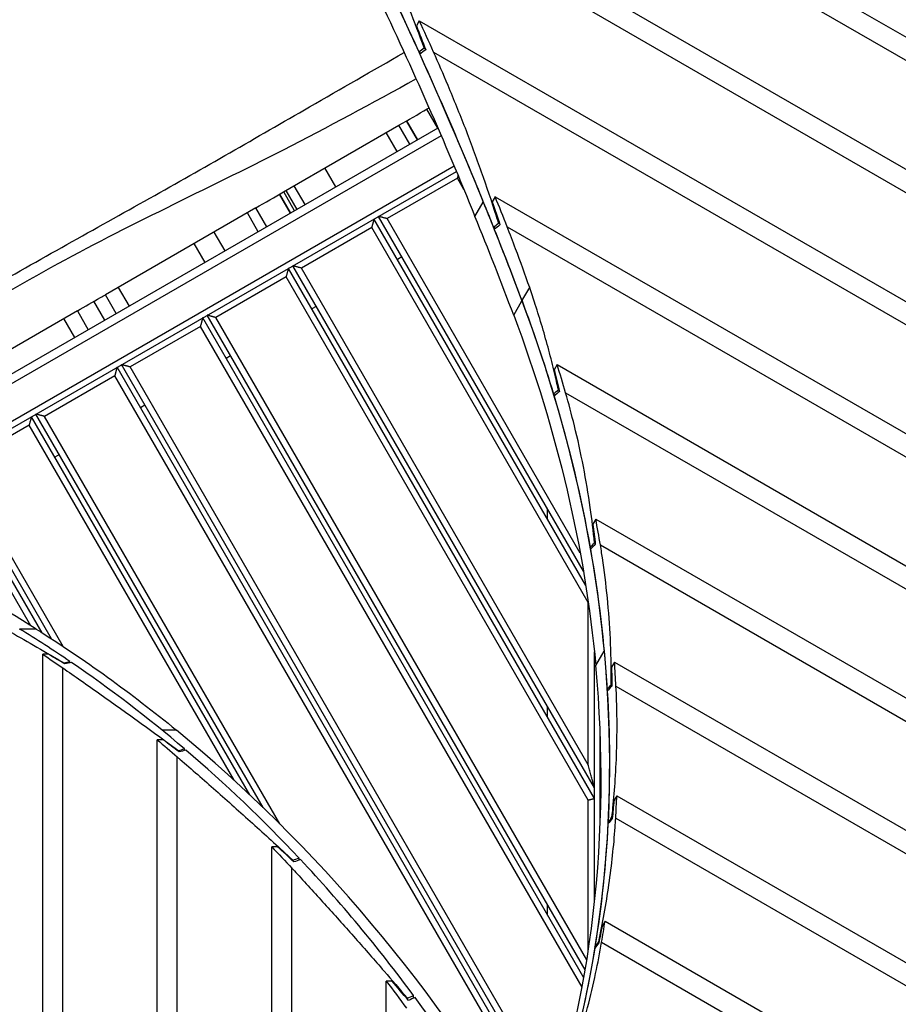
# Model space of a CAD drawing. Units: millimetres. Extents: x -4698 to 6628, y -4389 to 4260.
# Drawn here: x -1114 to -270, y 430 to 1376 of the extents above; entities that cross this region are included whole.
import ezdxf

# ---------------------------------------------------------------- set-up
doc = ezdxf.new("R2010")
doc.units = ezdxf.units.MM
doc.header["$LTSCALE"] = 20
doc.layers.add('2d', color=230, linetype='Continuous')

msp = doc.modelspace()

# ---------------------------------------------------------------- linework, layer by layer
at = {"layer": '2d'}
for p, q in [((-707.19, 1616.02), (-107.86, 1270)), ((-724.2, 1603.58), (-91.78, 1238.45)), ((-769.12, 1524.74), (852.97, 588.22)), ((-771.18, 1503.65), (839.74, 573.58)), ((-729.66, 1374.91), (-732.45, 1370.07)), ((-729.66, 1374.91), (770.74, 508.65)), ((-730.22, 1344.96), (-727.97, 1343.67)), ((-724.95, 1348.78), (-724.02, 1348.24)), ((-715.99, 1344.74), (755.32, 495.27)), ((-711.87, 1271.79), (-722.35, 1289.94)), ((-722.12, 1290.08), (-720.31, 1291.12)), ((-741.9, 1278.66), (-731.4, 1260.47)), ((-731.4, 1260.47), (-741.9, 1278.66)), ((-711.86, 1271.75), (-1330.41, 914.63)), ((-859.99, 1210.48), (-749.23, 1274.43)), ((-738.7, 1256.26), (-749.2, 1274.44)), ((-708.66, 1264.36), (-1321.42, 910.58)), ((-750.92, 1249.2), (-761.42, 1267.39)), ((-696.21, 1235.18), (-1286.56, 894.34)), ((-809.85, 1215.18), (-820.35, 1233.36)), ((-1280.55, 891.46), (-694.06, 1230.07)), ((-693.13, 1223.68), (-760.68, 1184.68)), ((-686.87, 1212.83), (-693.13, 1223.68)), ((-857.8, 1211.74), (-847.3, 1193.56)), ((-839.4, 1198.12), (-849.9, 1216.3)), ((-863.93, 1208.2), (-853.43, 1190.02)), ((-853.43, 1190.02), (-863.93, 1208.2)), ((-849.46, 1192.31), (-859.96, 1210.49)), ((-656.82, 1205.8), (-659.61, 1200.97)), ((-656.82, 1205.8), (680.11, 433.92)), ((-886.79, 1195), (-1031.25, 1111.6)), ((-876.29, 1176.82), (-886.79, 1195)), ((-676.21, 1186.87), (-668.27, 1200.61)), ((-668.27, 1200.61), (-668.22, 1200.62)), ((-884.35, 1172.16), (-894.85, 1190.35)), ((-569.77, 832.01), (-773.21, 1184.37)), ((-572.05, 845.96), (-768.87, 1186.87)), ((-575.1, 863.25), (-760.68, 1184.68)), ((-775.4, 1176.18), (-842.95, 1137.18)), ((-567.41, 815.93), (-775.4, 1176.18)), ((-658.52, 1176.52), (-656.48, 1175.34)), ((-653.46, 1180.46), (-652.61, 1179.97)), ((-645.27, 1176.86), (663.54, 421.22)), ((-926.99, 1171.8), (-916.49, 1153.61)), ((-935.53, 1142.62), (-946.03, 1160.8)), ((-746.37, 1147.9), (-750.71, 1145.4)), ((-561.41, 627.54), (-855.48, 1136.87)), ((-561.41, 637.54), (-851.15, 1139.37)), ((-567.41, 659.93), (-842.95, 1137.18)), ((-857.67, 1128.68), (-925.22, 1089.68)), ((-567.41, 625.93), (-857.67, 1128.68)), ((-1019.01, 1118.67), (-1008.51, 1100.48)), ((-631.03, 1105.6), (-623.66, 1118.37)), ((-1020.75, 1093.41), (-1031.25, 1111.6)), ((-1031.74, 1087.07), (-1042.24, 1105.26)), ((-1031.73, 1087.07), (-1042.23, 1105.26)), ((-828.65, 1100.4), (-832.98, 1097.9)), ((-639.03, 1091.88), (-631.09, 1105.63)), ((-1058.11, 1096.1), (-1162.88, 1035.6)), ((-1060.57, 1070.42), (-1071.07, 1088.61)), ((-1058.17, 1096.06), (-1047.67, 1077.87)), ((-571.64, 455.25), (-937.75, 1089.37)), ((-570.31, 462.94), (-933.42, 1091.87)), ((-568.77, 472.27), (-925.22, 1089.68)), ((-939.95, 1081.18), (-1007.5, 1042.18)), ((-573.3, 446.12), (-939.95, 1081.18)), ((-910.92, 1052.9), (-915.25, 1050.4)), ((-604.39, 321.97), (-1020.02, 1041.87)), ((-602.36, 328.45), (-1015.69, 1044.37)), ((-599.96, 336.3), (-1007.5, 1042.18)), ((-597.28, 1044.38), (-600.07, 1039.55)), ((-597.28, 1044.38), (582.72, 363.11)), ((-1022.22, 1033.68), (-1089.77, 994.68)), ((-606.87, 314.27), (-1022.22, 1033.68)), ((-600.77, 1016.13), (-599.06, 1015.15)), ((-596.06, 1020.27), (-595.35, 1019.86)), ((-589.16, 1017.42), (564.92, 351.11)), ((-993.19, 1005.4), (-997.52, 1002.9)), ((-892.57, 631.12), (-1102.29, 994.37)), ((-879.72, 618.87), (-1097.96, 996.87)), ((-863.75, 603.2), (-1089.77, 994.68)), ((-1104.49, 986.18), (-1172.04, 947.18)), ((-907.5, 644.97), (-1104.49, 986.18)), ((-1075.46, 957.9), (-1079.79, 955.4)), ((-1092.07, 786.66), (-1184.57, 946.87)), ((-1082.91, 780.79), (-1180.24, 949.37)), ((-1071.77, 773.5), (-1172.04, 947.18)), ((-1102.94, 793.49), (-1186.76, 938.68)), ((-606.41, 895.48), (-606.41, 905.48)), ((-560.14, 895.89), (-562.93, 891.06)), ((-560.14, 895.89), (478.16, 296.43)), ((-561.29, 873.15), (-560.72, 872.82)), ((-555.73, 871.07), (459.05, 285.18)), ((-565.64, 868.8), (-564.28, 868.02)), ((-567.41, 659.93), (-567.41, 815.93)), ((-1097.74, 790.24), (-1113.48, 790.24)), ((-561.41, 527.15), (-561.41, 768.26)), ((-560.12, 755.22), (-552.19, 768.96)), ((-552.19, 768.96), (-552.13, 768.96)), ((-1085.87, 766.02), (-1091.45, 766.02)), ((-1091.45, -282.17), (-1091.45, 766.02)), ((-1071.18, 757.24), (-1071.18, 757.77)), ((-1065.24, 757.8), (-1065.24, 759.07)), ((-542.19, 758.48), (-544.98, 753.64)), ((-542.19, 758.48), (365.57, 234.38)), ((-1072.16, -269.35), (-1072.16, 752.93)), ((-549.28, 732.31), (-548.21, 731.69)), ((-545.22, 736.82), (-544.78, 736.57)), ((-540.73, 735.36), (344.59, 224.22)), ((-606.41, 705.48), (-606.41, 715.48)), ((-962.92, 693.04), (-976.72, 693.04)), ((-555.91, 601.95), (-555.91, 691.67)), ((-975.85, 683.84), (-981.43, 683.84)), ((-981.43, -216.07), (-981.43, 683.84)), ((-961.16, 672.83), (-961.16, 673.5)), ((-955.22, 673.53), (-955.22, 675.12)), ((-962.14, -206.15), (-962.14, 667.43)), ((-567.41, 480.95), (-567.41, 625.93)), ((-539.95, 630.14), (-542.75, 625.31)), ((-539.95, 630.14), (239.39, 180.19)), ((-544.59, 609.41), (-544.25, 609.21)), ((-541.01, 608.47), (215.53, 171.68)), ((-548.4, 604.75), (-547.58, 604.28)), ((-865.82, 581.08), (-871.4, 581.08)), ((-871.4, -165.64), (-871.4, 581.08)), ((-851.13, 567.33), (-851.13, 568.16)), ((-845.19, 568.2), (-845.19, 570.19)), ((-852.11, -158.28), (-852.11, 560.57)), ((-606.41, 515.48), (-606.41, 525.48)), ((-551.29, 509.64), (-554.09, 504.81)), ((-551.29, 509.64), (95.38, 136.28)), ((-560.94, 484.94), (-560.33, 484.59)), ((-557.34, 489.73), (-557.09, 489.58)), ((-554.57, 489.26), (67.97, 129.83)), ((-755.79, 451.95), (-761.38, 451.95)), ((-761.38, -129.29), (-761.38, 451.95)), ((-741.11, 434.49), (-741.11, 435.55)), ((-735.17, 435.61), (-735.17, 438.13))]:
    msp.add_line(p, q, dxfattribs=at)
at = {"layer": '2d', "extrusion": (0, 0, -1)}
for centre, major_axis, ratio, start_param, end_param in [((-4426.94, 532.83), (-3649.85, 2107.24), 0.809017, 2.276609, 2.336629), ((-4425.1, 533.15), (-3648.11, 2106.24), 0.809017, 2.276589, 2.295959), ((-4434.88, 519.09), (-3649.85, 2107.24), 0.809017, 2.276609, 2.336629), ((-4583.99, 257.95), (-3648.11, 2106.24), 0.912659, 2.291373, 2.297497), ((826.54, 9629.27), (5317.15, 9209.57), 0.396121, 2.414892, 2.415806), ((-4425.1, 533.15), (-3648.11, 2106.24), 0.809017, 2.296583, 2.343385), ((-4426.94, 532.83), (-3649.85, 2107.24), 0.809017, 2.336629, 2.363205), ((-4576.94, 270.16), (-3648.11, 2106.24), 0.912659, 2.339028, 2.344846), ((599.87, 9236.65), (5317.15, 9209.57), 0.396121, 2.367543, 2.368411), ((-4425.1, 533.15), (-3648.11, 2106.24), 0.809017, 2.343978, 2.363227), ((-2002.37, 898.7), (-1318.53, 761.26), 0.809017, 2.363205, 2.62093), ((-2002.42, 898.68), (-1318.64, 761.31), 0.809017, 2.363227, 2.432032), ((-2010.3, 884.96), (-1318.53, 761.26), 0.809017, 2.363205, 2.62093), ((-2049.35, 817.41), (-1318.64, 761.31), 0.912659, 2.420915, 2.435749), ((-351.93, 3757.42), (1921.92, 3328.87), 0.396121, 2.27664, 2.278848), ((-2002.42, 898.68), (-1318.64, 761.31), 0.809017, 2.433541, 2.544572), ((-2042.3, 829.61), (-1318.64, 761.31), 0.912659, 2.534387, 2.547982), ((-578.61, 3364.81), (1921.92, 3328.87), 0.396121, 2.164407, 2.166432), ((-2002.42, 898.68), (-1318.64, 761.31), 0.809017, 2.545957, 2.649057), ((-1702.95, -683.68), (0, 1652.9), 0.809017, 0.469668, 0.586447), ((-2002.37, 898.7), (-1318.53, 761.26), 0.809017, 2.62093, 2.991984), ((-1701.92, -636.26), (0, 1592.42), 0.809017, 0.493667, 0.510751), ((871.94, -636.26), (4020.02, 0), 0.396121, 4.207898, 4.209585), ((-1718.82, -683.68), (0, 1652.9), 0.809017, 0.510663, 0.511171), ((-2035.25, 841.82), (-1318.64, 761.31), 0.912659, 2.639506, 2.652259), ((-805.28, 2972.19), (1921.92, 3328.87), 0.396121, 2.06013, 2.062032), ((-2002.42, 898.68), (-1318.64, 761.31), 0.809017, 2.650356, 2.747963), ((-1701.92, -636.26), (0, 1592.42), 0.809017, 0.593497, 0.611672), ((1325.3, -636.26), (-4020.02, 0), 0.396121, 0.965791, 0.967586), ((-2028.2, 854.03), (-1318.64, 761.31), 0.912659, 2.738857, 2.751019), ((-1031.96, 2579.57), (1921.92, 3328.87), 0.396121, 1.96137, 1.963185), ((-2002.42, 898.68), (-1318.64, 761.31), 0.809017, 2.749204, 2.84295), ((-1701.92, -636.26), (0, 1592.42), 0.809017, 0.700589, 0.720343), ((1778.65, -636.26), (4020.02, 0), 0.396121, 3.999302, 4.001254), ((-2021.16, 866.24), (-1318.64, 761.31), 0.912659, 2.834155, 2.845903), ((-2002.42, 898.68), (-1318.64, 761.31), 0.809017, 2.844148, 2.935227), ((-1258.64, 2186.96), (1921.92, 3328.87), 0.396121, 1.866486, 1.868241), ((-1701.92, -636.26), (0, 1592.42), 0.809017, 0.818429, 0.840605), ((2232.01, -636.26), (4020.02, 0), 0.396121, 3.879949, 3.882141), ((-1718.82, -683.68), (0, 1652.9), 0.809017, 0.826545, 0.826807)]:
    msp.add_ellipse(centre, major_axis=major_axis, ratio=ratio, start_param=start_param, end_param=end_param, dxfattribs=at)
at = {"layer": '2d'}
for centre, major_axis, ratio, start_param, end_param in [((-4417.17, 546.9), (-3648.11, 2106.24), 0.809017, 3.983275, 3.991812), ((829.45, 9634.31), (5317.15, 9209.57), 0.396121, 3.866756, 3.867597), ((-4417.17, 546.9), (-3648.11, 2106.24), 0.809017, 3.936045, 3.944157), ((-4434.88, 519.09), (-3649.85, 2107.24), 0.809017, 3.91998, 3.946556), ((602.77, 9241.69), (5317.15, 9209.57), 0.396121, 3.914181, 3.914981), ((-1994.49, 912.43), (-1318.64, 761.31), 0.809017, 3.841614, 3.86227), ((-349.02, 3762.46), (1921.92, 3328.87), 0.396121, 4.002829, 4.004863), ((-2031.8, -1484.55), (0, 2551.01), 0.809017, -0.469668, -0.302022), ((-1994.49, 912.43), (-1318.64, 761.31), 0.809017, 3.729853, 3.748798), ((-575.7, 3369.84), (1921.92, 3328.87), 0.396121, 4.115368, 4.117235), ((-1686.05, -636.26), (0, 1592.42), 0.809017, -0.502804, -0.460439), ((-1774.55, -636.26), (0, 1592.42), 0.912659, -0.505888, -0.493667), ((877.76, -636.26), (-4020.02, 0), 0.396121, -1.066742, -1.064908), ((-1686.05, -636.26), (0, 1592.42), 0.809017, -0.60321, -0.504055), ((-1994.49, 912.43), (-1318.64, 761.31), 0.809017, 3.6259, 3.643679), ((-2010.3, 884.96), (-1318.53, 761.26), 0.809017, 3.291201, 3.662255), ((-802.38, 2977.23), (1921.92, 3328.87), 0.396121, 4.219853, 4.221606), ((-1702.95, -683.68), (0, 1652.9), 0.809017, -0.945835, -0.586447), ((-1788.64, -636.26), (0, 1592.42), 0.912659, -0.606493, -0.593497), ((1331.11, -636.26), (4020.02, 0), 0.396121, 2.175338, 2.177289), ((-1686.05, -636.26), (0, 1592.42), 0.809017, -0.711135, -0.604541), ((-1994.49, 912.43), (-1318.64, 761.31), 0.809017, 3.527366, 3.544328), ((-1029.05, 2584.61), (1921.92, 3328.87), 0.396121, 4.31876, 4.320432), ((-1802.74, -636.26), (0, 1592.42), 0.912659, -0.714704, -0.700589), ((1784.47, -636.26), (-4020.02, 0), 0.396121, -0.858215, -0.856092), ((-1686.05, -636.26), (0, 1592.42), 0.809017, -0.830248, -0.712582), ((-1994.49, 912.43), (-1318.64, 761.31), 0.809017, 3.432641, 3.44903), ((-1255.73, 2191.99), (1921.92, 3328.87), 0.396121, 4.413746, 4.415362), ((-1816.83, -636.26), (0, 1592.42), 0.912659, -0.834259, -0.818429), ((2237.82, -636.26), (-4020.02, 0), 0.396121, -0.738923, -0.736538), ((-1686.05, -636.26), (0, 1592.42), 0.809017, -0.955067, -0.831873)]:
    msp.add_ellipse(centre, major_axis=major_axis, ratio=ratio, start_param=start_param, end_param=end_param, dxfattribs=at)
for points, knots in [([(-724.95, 1348.78), (-729.59, 1361.34), (-734.32, 1373.67), (-744.43, 1399.13), (-749.82, 1412.19), (-755.22, 1424.83)], [274.287274, 274.287274, 274.287274, 274.287274, 313.370658, 313.370658, 356.821192, 356.821192, 356.821192, 356.821192]), ([(-1423.53, 953.15), (-1383.47, 976.86), (-1343.41, 1000.59), (-1251.48, 1054.55), (-1199.7, 1084.9), (-1094.92, 1145.11), (-1041.66, 1174.6), (-937.24, 1233.19), (-886.24, 1262.62), (-804.91, 1309.51), (-774.55, 1326.93), (-744.17, 1344.32)], [18.880921, 18.880921, 18.880921, 18.880921, 32.843681, 32.843681, 50.868703, 50.868703, 69.125109, 69.125109, 86.788947, 86.788947, 97.290992, 97.290992, 97.290992, 97.290992]), ([(-653.46, 1180.46), (-654.16, 1182.67), (-654.87, 1184.89), (-660.13, 1201.25), (-664.91, 1215.41), (-674.88, 1243.61), (-680.08, 1257.64), (-690.82, 1285.39), (-696.36, 1299.12), (-706.61, 1323.49), (-711.27, 1334.21), (-715.99, 1344.74)], [80.201037, 80.201037, 80.201037, 80.201037, 87.018226, 87.018226, 130.527339, 130.527339, 174.036452, 174.036452, 217.545565, 217.545565, 252.529469, 252.529469, 252.529469, 252.529469]), ([(-732.67, 1318.94), (-774.94, 1295.49), (-890.88, 1232.82), (-1086.78, 1142.77), (-1259.53, 1030.58), (-1361.51, 963.12), (-1393.83, 941.52)], [0.097577, 0.097577, 0.097577, 0.097577, 0.2322215, 0.4648525, 0.6973524, 0.8057055, 0.8057055, 0.8057055, 0.8057055]), ([(-623.66, 1118.37), (-627.91, 1130.71), (-632.41, 1143.2), (-639.78, 1162.78), (-642.49, 1169.82), (-645.27, 1176.86)], [1.425769, 1.425769, 1.425769, 1.425769, 43.549995, 43.549995, 67.096711, 67.096711, 67.096711, 67.096711]), ([(-596.06, 1020.27), (-597.24, 1025.63), (-598.47, 1031.02), (-601.51, 1043.7), (-603.36, 1051.01), (-609.22, 1072.98), (-613.55, 1087.67), (-620.02, 1107.67), (-621.81, 1113.03), (-623.66, 1118.37)], [6.007318, 6.007318, 6.007318, 6.007318, 23.242717, 23.242717, 46.485433, 46.485433, 92.970867, 92.970867, 109.976769, 109.976769, 109.976769, 109.976769]), ([(-1058.11, 1096.1), (-1050.75, 1100.34), (-1043.46, 1104.55), (-1034.36, 1109.81), (-1032.8, 1110.7), (-1031.25, 1111.6)], [2044.411483, 2044.411483, 2044.411483, 2044.411483, 2066.196902, 2066.196902, 2070.686311, 2070.686311, 2070.686311, 2070.686311]), ([(-561.29, 873.15), (-562.43, 884.33), (-563.81, 895.62), (-567.32, 920.07), (-569.53, 933.25), (-574.61, 959.56), (-577.49, 972.69), (-583.3, 996.37), (-586.13, 1006.95), (-589.16, 1017.42)], [5.529284, 5.529284, 5.529284, 5.529284, 41.118824, 41.118824, 82.237649, 82.237649, 123.356473, 123.356473, 156.967962, 156.967962, 156.967962, 156.967962]), ([(-545.22, 736.82), (-545.21, 739.88), (-545.21, 742.93), (-545.3, 759.4), (-545.69, 772.74), (-547.12, 799.16), (-548.15, 812.25), (-550.86, 838.13), (-552.53, 850.93), (-554.9, 866.08), (-555.31, 868.58), (-555.73, 871.07)], [2067.04778, 2067.04778, 2067.04778, 2067.04778, 2076.54276, 2076.54276, 2118.431278, 2118.431278, 2160.319796, 2160.319796, 2202.208314, 2202.208314, 2210.507772, 2210.507772, 2210.507772, 2210.507772]), ([(-1127.4, 790.32), (-1119.55, 785.86), (-1111.58, 781.3), (-1094.8, 771.61), (-1085.98, 766.47), (-1075.09, 760.07), (-1073.14, 758.93), (-1071.18, 757.77)], [2.262843, 2.262843, 2.262843, 2.262843, 32.440538, 32.440538, 64.881075, 64.881075, 71.929958, 71.929958, 71.929958, 71.929958]), ([(-1072.16, 752.93), (-1066.42, 748.95), (-1060.63, 744.92), (-1041.94, 731.84), (-1028.86, 722.59), (-1002.3, 703.57), (-988.82, 693.81), (-970.53, 680.4), (-965.85, 676.96), (-961.16, 673.5)], [82.388465, 82.388465, 82.388465, 82.388465, 106.69143, 106.69143, 160.037144, 160.037144, 213.382859, 213.382859, 231.591456, 231.591456, 231.591456, 231.591456]), ([(-544.59, 609.41), (-544.27, 612.36), (-543.97, 615.3), (-542.77, 627.48), (-542.02, 636.62), (-540.76, 655.94), (-540.28, 666.25), (-539.73, 686.8), (-539.66, 697.04), (-539.93, 716.65), (-540.24, 726.04), (-540.73, 735.36)], [437.370055, 437.370055, 437.370055, 437.370055, 446.774475, 446.774475, 476.55944, 476.55944, 510.738784, 510.738784, 544.918128, 544.918128, 576.576153, 576.576153, 576.576153, 576.576153]), ([(-962.14, 667.43), (-961.29, 666.7), (-960.44, 665.96), (-948.32, 655.43), (-936.85, 645.39), (-913.6, 624.83), (-901.83, 614.32), (-878.05, 592.86), (-866.05, 581.92), (-853.03, 569.91), (-852.08, 569.03), (-851.13, 568.16)], [244.189912, 244.189912, 244.189912, 244.189912, 247.926619, 247.926619, 297.511943, 297.511943, 347.097267, 347.097267, 396.682591, 396.682591, 400.580252, 400.580252, 400.580252, 400.580252]), ([(-557.34, 489.73), (-555.45, 498.7), (-553.71, 507.63), (-550.41, 526.03), (-548.87, 535.49), (-546.17, 554.23), (-544.99, 563.51), (-543.01, 581.85), (-542.2, 590.92), (-541.36, 602.74), (-541.18, 605.61), (-541.01, 608.47)], [244.882754, 244.882754, 244.882754, 244.882754, 273.105292, 273.105292, 303.450324, 303.450324, 333.795357, 333.795357, 364.140389, 364.140389, 373.942821, 373.942821, 373.942821, 373.942821]), ([(-852.11, 560.57), (-850.4, 558.71), (-848.69, 556.85), (-837.7, 544.9), (-828.36, 534.65), (-809.67, 513.95), (-800.33, 503.5), (-781.78, 482.55), (-772.58, 472.05), (-755.93, 452.87), (-748.45, 444.16), (-741.11, 435.55)], [159.56257, 159.56257, 159.56257, 159.56257, 167.310427, 167.310427, 209.138034, 209.138034, 250.96564, 250.96564, 292.793247, 292.793247, 327.838486, 327.838486, 327.838486, 327.838486]), ([(-582.17, 377.01), (-580.42, 382.55), (-578.73, 388.08), (-573.82, 404.69), (-570.76, 415.74), (-565.16, 437.66), (-562.61, 448.54), (-558.17, 469.39), (-556.25, 479.38), (-554.57, 489.26)], [93.849669, 93.849669, 93.849669, 93.849669, 112.459974, 112.459974, 149.946632, 149.946632, 187.43329, 187.43329, 222.534583, 222.534583, 222.534583, 222.534583])]:
    msp.add_open_spline(points, degree=3, knots=knots, dxfattribs=at)
for points in [[(-749.23, 1274.43), (-740.06, 1279.72), (-731.02, 1284.94), (-722.12, 1290.08)], [(-886.79, 1195), (-877.61, 1200.31), (-868.66, 1205.47), (-859.99, 1210.48)]]:
    msp.add_open_spline(points, degree=3, dxfattribs=at)
for points, weights in [([(-692.45, 1226.22), (-692.67, 1225.38), (-692.9, 1224.53), (-693.13, 1223.68)], [0.902492775098, 0.926305303405, 0.958807711706, 1]), ([(-773.21, 1184.37), (-773.21, 1184.37), (-774.11, 1180.98), (-775.4, 1176.18)], [1, 0.804737854124, 0.804737854124, 1]), ([(-760.68, 1184.68), (-765.48, 1185.96), (-768.87, 1186.87), (-768.87, 1186.87)], [1, 0.804737854124, 0.804737854124, 1]), ([(-855.48, 1136.87), (-855.48, 1136.87), (-856.39, 1133.48), (-857.67, 1128.68)], [1, 0.804737854124, 0.804737854124, 1]), ([(-842.95, 1137.18), (-847.75, 1138.46), (-851.15, 1139.37), (-851.15, 1139.37)], [1, 0.804737854124, 0.804737854124, 1]), ([(-937.75, 1089.37), (-937.75, 1089.37), (-938.66, 1085.98), (-939.95, 1081.18)], [1, 0.804737854124, 0.804737854124, 1]), ([(-925.22, 1089.68), (-930.02, 1090.96), (-933.42, 1091.87), (-933.42, 1091.87)], [1, 0.804737854124, 0.804737854124, 1]), ([(-1020.02, 1041.87), (-1020.02, 1041.87), (-1020.93, 1038.48), (-1022.22, 1033.68)], [1, 0.804737854124, 0.804737854124, 1]), ([(-1007.5, 1042.18), (-1012.3, 1043.46), (-1015.69, 1044.37), (-1015.69, 1044.37)], [1, 0.804737854124, 0.804737854124, 1]), ([(-1102.29, 994.37), (-1102.29, 994.37), (-1103.2, 990.98), (-1104.49, 986.18)], [1, 0.804737854124, 0.804737854124, 1]), ([(-1089.77, 994.68), (-1094.57, 995.96), (-1097.96, 996.87), (-1097.96, 996.87)], [1, 0.804737854124, 0.804737854124, 1]), ([(-567.41, 815.93), (-567.39, 815.94), (-567.37, 815.94), (-567.34, 815.95)], [1, 0.998389671701, 0.99679262379, 0.995208856269]), ([(-561.41, 637.54), (-561.41, 637.54), (-563.9, 646.81), (-567.41, 659.93)], [1, 0.804737854124, 0.804737854124, 1]), ([(-567.41, 625.93), (-563.9, 626.87), (-561.41, 627.54), (-561.41, 627.54)], [1, 0.804737854124, 0.804737854124, 1])]:
    msp.add_rational_spline(points, weights, degree=3, dxfattribs=at)

doc.saveas('drawing.dxf')
